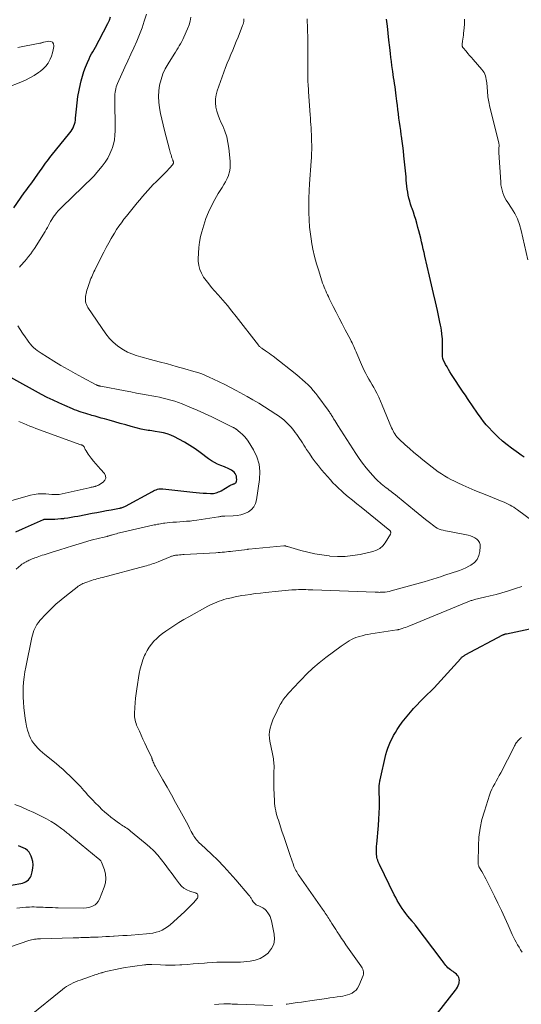
# Model space of a CAD drawing. Units: feet. Extents: x 2010000 to 2015026, y 505000 to 510002.
# Drawn here: x 2011063 to 2011178, y 505353 to 505578 of the extents above; entities that cross this region are included whole.
import ezdxf

# ---------------------------------------------------------------- set-up
doc = ezdxf.new("R2010")
doc.units = ezdxf.units.FT
doc.header["$LTSCALE"] = 100
doc.header["$MEASUREMENT"] = 0
doc.layers.add('CONTOUR INDEX', color=32, linetype='Continuous', lineweight=25)
doc.layers.add('CONTOUR INTERMEDIATE', color=40, linetype='Continuous', lineweight=15)

msp = doc.modelspace()

# ---------------------------------------------------------------- linework, layer by layer
at = {"layer": 'CONTOUR INDEX', "flags": 128}
for points, elevation in [([(2011061.57, 505534.97), (2011063.95, 505538.35), (2011064.32, 505538.86), (2011064.68, 505539.37), (2011065.06, 505539.88), (2011065.43, 505540.39), (2011065.81, 505540.9), (2011066.18, 505541.4), (2011066.55, 505541.92), (2011066.92, 505542.43), (2011067.59, 505543.39), (2011067.9, 505543.83), (2011068.21, 505544.28), (2011068.52, 505544.72), (2011068.83, 505545.16), (2011069.15, 505545.6), (2011069.47, 505546.04), (2011069.8, 505546.46), (2011070.14, 505546.88), (2011074.38, 505552.09), (2011074.66, 505552.46), (2011074.91, 505552.85), (2011075.12, 505553.26), (2011075.31, 505553.69), (2011075.45, 505554.13), (2011075.57, 505554.57), (2011075.66, 505555.03), (2011075.71, 505555.49), (2011075.88, 505557.56), (2011076.04, 505559.01), (2011076.23, 505560.46), (2011076.49, 505561.89), (2011076.8, 505563.32), (2011076.97, 505564.03), (2011077.25, 505565.09), (2011077.58, 505566.14), (2011077.96, 505567.16), (2011078.39, 505568.17), (2011078.81, 505569.08), (2011079.07, 505569.62), (2011079.34, 505570.16), (2011079.63, 505570.68), (2011079.93, 505571.2), (2011080.24, 505571.72), (2011080.54, 505572.24), (2011080.82, 505572.77), (2011081.11, 505573.3), (2011083.09, 505577.13), (2011083.43, 505577.89), (2011083.72, 505578.66)], 940), ([(2011178.45, 505477.86), (2011177.77, 505478.33), (2011177.1, 505478.81), (2011175.55, 505479.92), (2011174.5, 505480.72), (2011173.48, 505481.55), (2011172.5, 505482.43), (2011171.55, 505483.35), (2011171.07, 505483.84), (2011170.4, 505484.55), (2011169.76, 505485.29), (2011169.15, 505486.05), (2011168.56, 505486.83), (2011168.43, 505487), (2011167.92, 505487.71), (2011167.42, 505488.42), (2011166.92, 505489.14), (2011166.43, 505489.86), (2011165.94, 505490.58), (2011165.45, 505491.31), (2011164.96, 505492.03), (2011164.48, 505492.76), (2011161.79, 505496.82), (2011161.43, 505497.38), (2011161.09, 505497.94), (2011160.76, 505498.52), (2011160.45, 505499.1), (2011159.94, 505500.08), (2011159.89, 505500.18), (2011159.85, 505500.28), (2011159.83, 505500.38), (2011159.81, 505500.49), (2011159.76, 505500.89), (2011159.73, 505501.2), (2011159.71, 505501.52), (2011159.7, 505501.83), (2011159.7, 505502.14), (2011159.74, 505503.78), (2011159.73, 505504.35), (2011159.72, 505504.92), (2011159.67, 505505.49), (2011159.61, 505506.06), (2011159.6, 505506.2), (2011159.51, 505506.84), (2011159.4, 505507.48), (2011159.28, 505508.11), (2011159.15, 505508.74), (2011158.55, 505511.42), (2011158.1, 505513.39), (2011157.65, 505515.36), (2011157.2, 505517.32), (2011156.74, 505519.29), (2011155.68, 505523.86), (2011155.49, 505524.68), (2011155.3, 505525.51), (2011155.11, 505526.34), (2011154.93, 505527.17), (2011154.74, 505527.99), (2011154.54, 505528.82), (2011154.33, 505529.64), (2011154.11, 505530.46), (2011153.84, 505531.44), (2011153.6, 505532.28), (2011153.34, 505533.12), (2011153.07, 505533.95), (2011152.78, 505534.78), (2011152.66, 505535.1), (2011152.43, 505535.77), (2011152.22, 505536.44), (2011152.04, 505537.13), (2011151.88, 505537.82), (2011151.75, 505538.51), (2011151.63, 505539.21), (2011151.55, 505539.91), (2011151.49, 505540.61), (2011151.44, 505541.31), (2011151.38, 505542.01), (2011151.32, 505542.71), (2011151.25, 505543.41), (2011150.9, 505546.86), (2011150.77, 505547.99), (2011150.64, 505549.11), (2011150.49, 505550.23), (2011150.34, 505551.34), (2011150.29, 505551.66), (2011150.15, 505552.62), (2011150.02, 505553.58), (2011149.89, 505554.54), (2011149.76, 505555.5), (2011149.63, 505556.46), (2011149.51, 505557.42), (2011149.39, 505558.38), (2011149.27, 505559.34), (2011149.13, 505560.57), (2011149.04, 505561.27), (2011148.95, 505561.97), (2011148.85, 505562.67), (2011148.74, 505563.37), (2011148.64, 505564.06), (2011148.53, 505564.76), (2011148.43, 505565.46), (2011148.32, 505566.15), (2011148.26, 505566.6), (2011148.13, 505567.52), (2011148.01, 505568.44), (2011147.89, 505569.37), (2011147.79, 505570.29), (2011147.63, 505571.67), (2011147.45, 505573.29), (2011147.28, 505574.9), (2011147.1, 505576.52), (2011146.93, 505578.14)], 960), ([(2011061.99, 505460.78), (2011063.56, 505461.48), (2011068.35, 505463.58), (2011068.44, 505463.62), (2011068.53, 505463.65), (2011068.63, 505463.67), (2011068.72, 505463.69), (2011068.82, 505463.7), (2011068.92, 505463.7), (2011069.01, 505463.71), (2011069.11, 505463.71), (2011070.27, 505463.7), (2011070.95, 505463.71), (2011071.62, 505463.74), (2011072.29, 505463.8), (2011072.97, 505463.87), (2011073.16, 505463.9), (2011073.92, 505464.01), (2011074.68, 505464.13), (2011075.44, 505464.26), (2011076.2, 505464.4), (2011079.51, 505465.03), (2011080.59, 505465.23), (2011081.67, 505465.44), (2011082.75, 505465.64), (2011083.83, 505465.84), (2011085.78, 505466.2), (2011085.89, 505466.22), (2011085.99, 505466.24), (2011086.1, 505466.27), (2011086.2, 505466.31), (2011086.38, 505466.37), (2011086.57, 505466.44), (2011086.76, 505466.51), (2011086.94, 505466.6), (2011087.12, 505466.69), (2011093.3, 505470.05), (2011093.57, 505470.19), (2011093.85, 505470.32), (2011094.14, 505470.43), (2011094.43, 505470.52), (2011094.73, 505470.59), (2011095.03, 505470.64), (2011095.34, 505470.65), (2011095.64, 505470.63), (2011102.51, 505469.88), (2011103.3, 505469.8), (2011104.09, 505469.73), (2011104.88, 505469.66), (2011105.67, 505469.61), (2011106.63, 505469.55), (2011106.94, 505469.54), (2011107.25, 505469.56), (2011107.56, 505469.61), (2011107.86, 505469.69), (2011108.15, 505469.79), (2011108.44, 505469.9), (2011108.72, 505470.04), (2011109, 505470.18), (2011111.04, 505471.38), (2011111.2, 505471.46), (2011111.36, 505471.54), (2011111.52, 505471.61), (2011111.69, 505471.67), (2011111.76, 505471.69), (2011111.89, 505471.74), (2011112.02, 505471.79), (2011112.14, 505471.85), (2011112.26, 505471.91), (2011112.37, 505471.99), (2011112.45, 505472.08), (2011112.5, 505472.2), (2011112.54, 505472.32), (2011112.59, 505472.79), (2011112.58, 505473.15), (2011112.53, 505473.49), (2011112.41, 505473.82), (2011112.23, 505474.13), (2011111.99, 505474.42), (2011111.74, 505474.67), (2011111.44, 505474.88), (2011111.13, 505475.06), (2011110.79, 505475.22), (2011110.45, 505475.37), (2011110.11, 505475.51), (2011109.77, 505475.64), (2011108.94, 505475.95), (2011108.2, 505476.27), (2011107.48, 505476.63), (2011106.79, 505477.05), (2011106.12, 505477.51), (2011104.26, 505478.92), (2011103.07, 505479.76), (2011101.86, 505480.56), (2011100.61, 505481.3), (2011099.34, 505482), (2011098.37, 505482.49), (2011097.54, 505482.87), (2011096.7, 505483.19), (2011095.83, 505483.43), (2011094.94, 505483.62), (2011093.95, 505483.77), (2011093.55, 505483.84), (2011093.14, 505483.9), (2011092.73, 505483.95), (2011092.32, 505484), (2011091.91, 505484.05), (2011091.5, 505484.12), (2011091.1, 505484.2), (2011090.7, 505484.3), (2011088.44, 505484.91), (2011087.18, 505485.26), (2011085.91, 505485.6), (2011084.65, 505485.96), (2011083.39, 505486.31), (2011082.29, 505486.62), (2011081.58, 505486.82), (2011080.86, 505487.03), (2011080.15, 505487.23), (2011079.44, 505487.43), (2011079.04, 505487.55), (2011078.52, 505487.7), (2011078.01, 505487.86), (2011077.5, 505488.02), (2011076.99, 505488.18), (2011076.48, 505488.36), (2011075.98, 505488.54), (2011075.48, 505488.74), (2011074.98, 505488.94), (2011073.23, 505489.67), (2011071.88, 505490.27), (2011070.53, 505490.89), (2011069.21, 505491.56), (2011067.9, 505492.25), (2011060.88, 505496.1)], 940), ([(2011158.6, 505350.62), (2011162.68, 505355.87), (2011162.92, 505356.21), (2011163.14, 505356.57), (2011163.31, 505356.94), (2011163.47, 505357.33), (2011163.52, 505357.49), (2011163.58, 505357.81), (2011163.6, 505358.12), (2011163.55, 505358.44), (2011163.45, 505358.74), (2011163.44, 505358.77), (2011163.29, 505359.05), (2011163.11, 505359.31), (2011162.9, 505359.54), (2011162.66, 505359.75), (2011162.4, 505359.95), (2011162.14, 505360.14), (2011161.87, 505360.33), (2011161.6, 505360.51), (2011161.53, 505360.56), (2011161.24, 505360.77), (2011160.97, 505361), (2011160.73, 505361.26), (2011160.49, 505361.53), (2011160.27, 505361.81), (2011160.05, 505362.1), (2011159.84, 505362.38), (2011159.62, 505362.67), (2011153.47, 505370.82), (2011153.38, 505370.93), (2011153.3, 505371.04), (2011153.21, 505371.15), (2011153.12, 505371.26), (2011153.02, 505371.36), (2011152.93, 505371.47), (2011152.84, 505371.58), (2011152.75, 505371.69), (2011151.81, 505372.82), (2011151.36, 505373.39), (2011150.92, 505373.96), (2011150.5, 505374.56), (2011150.09, 505375.16), (2011149.71, 505375.78), (2011149.34, 505376.41), (2011149, 505377.05), (2011148.67, 505377.7), (2011145.28, 505384.65), (2011145.14, 505384.96), (2011145.01, 505385.27), (2011144.9, 505385.59), (2011144.79, 505385.91), (2011144.71, 505386.24), (2011144.65, 505386.57), (2011144.61, 505386.9), (2011144.59, 505387.24), (2011144.58, 505387.46), (2011144.58, 505387.91), (2011144.59, 505388.36), (2011144.61, 505388.81), (2011144.65, 505389.26), (2011145.05, 505393.6), (2011145.16, 505394.98), (2011145.24, 505396.37), (2011145.27, 505397.76), (2011145.27, 505399.15), (2011145.23, 505401.63), (2011145.23, 505401.78), (2011145.23, 505401.94), (2011145.22, 505402.09), (2011145.22, 505402.25), (2011145.22, 505402.4), (2011145.22, 505402.55), (2011145.23, 505402.71), (2011145.25, 505402.86), (2011145.27, 505403.04), (2011145.3, 505403.29), (2011145.34, 505403.53), (2011145.38, 505403.77), (2011145.43, 505404.01), (2011146.77, 505409.78), (2011146.97, 505410.54), (2011147.21, 505411.3), (2011147.49, 505412.04), (2011147.81, 505412.77), (2011148.16, 505413.48), (2011148.54, 505414.18), (2011148.95, 505414.87), (2011149.37, 505415.54), (2011149.82, 505416.21), (2011150.51, 505417.19), (2011151.23, 505418.14), (2011151.99, 505419.07), (2011152.78, 505419.97), (2011153.1, 505420.32), (2011153.87, 505421.14), (2011154.64, 505421.95), (2011155.43, 505422.75), (2011156.24, 505423.53), (2011157.04, 505424.32), (2011157.83, 505425.11), (2011158.6, 505425.93), (2011159.36, 505426.75), (2011163.89, 505431.8), (2011164, 505431.92), (2011164.12, 505432.03), (2011164.24, 505432.14), (2011164.37, 505432.24), (2011164.5, 505432.33), (2011164.63, 505432.42), (2011164.77, 505432.51), (2011164.91, 505432.59), (2011173.53, 505437.18), (2011173.63, 505437.22), (2011173.73, 505437.27), (2011173.83, 505437.31), (2011173.93, 505437.35), (2011174.03, 505437.38), (2011174.14, 505437.41), (2011174.24, 505437.44), (2011174.35, 505437.46), (2011180.81, 505438.81)], 960), ([(2011059.62, 505379.69), (2011063.12, 505380.31), (2011063.51, 505380.4), (2011063.89, 505380.52), (2011064.25, 505380.69), (2011064.6, 505380.88), (2011064.9, 505381.12), (2011065.16, 505381.4), (2011065.35, 505381.72), (2011065.5, 505382.08), (2011065.75, 505382.98), (2011065.9, 505383.76), (2011065.96, 505384.53), (2011065.88, 505385.31), (2011065.7, 505386.08), (2011065.56, 505386.51), (2011065.33, 505387.02), (2011065.04, 505387.48), (2011064.65, 505387.86), (2011064.19, 505388.19), (2011063.68, 505388.46), (2011063.15, 505388.71), (2011062.62, 505388.93)], 940)]:
    msp.add_lwpolyline(points, dxfattribs=dict(at, elevation=elevation))
at = {"layer": 'CONTOUR INTERMEDIATE', "flags": 128}
for points, elevation in [([(2011062.85, 505521.37), (2011063.15, 505521.72), (2011063.45, 505522.06), (2011063.75, 505522.41), (2011064.05, 505522.76), (2011064.45, 505523.21), (2011064.94, 505523.79), (2011065.41, 505524.39), (2011065.84, 505525.01), (2011066.26, 505525.65), (2011068.7, 505529.55), (2011068.97, 505529.99), (2011069.23, 505530.43), (2011069.47, 505530.89), (2011069.71, 505531.34), (2011069.96, 505531.8), (2011070.22, 505532.24), (2011070.5, 505532.67), (2011070.79, 505533.09), (2011070.94, 505533.28), (2011071.33, 505533.78), (2011071.74, 505534.27), (2011072.17, 505534.73), (2011072.62, 505535.18), (2011079.63, 505541.94), (2011079.78, 505542.08), (2011079.92, 505542.23), (2011080.06, 505542.38), (2011080.19, 505542.54), (2011081.8, 505544.5), (2011082.46, 505545.4), (2011083.07, 505546.34), (2011083.57, 505547.33), (2011084.01, 505548.36), (2011084.06, 505548.49), (2011084.37, 505549.49), (2011084.6, 505550.51), (2011084.72, 505551.54), (2011084.76, 505552.59), (2011084.66, 505560.12), (2011084.67, 505560.54), (2011084.69, 505560.96), (2011084.74, 505561.38), (2011084.8, 505561.79), (2011084.89, 505562.2), (2011085, 505562.6), (2011085.14, 505563), (2011085.3, 505563.38), (2011087, 505567.11), (2011087.68, 505568.6), (2011088.36, 505570.09), (2011089.03, 505571.59), (2011089.7, 505573.09), (2011090.33, 505574.6), (2011090.92, 505576.13), (2011091.43, 505577.69), (2011091.9, 505579.26)], 944), ([(2011054.11, 505363.48), (2011064.97, 505367.23), (2011065.3, 505367.33), (2011065.63, 505367.42), (2011065.97, 505367.49), (2011066.31, 505367.54), (2011066.65, 505367.57), (2011066.99, 505367.6), (2011067.33, 505367.62), (2011067.68, 505367.64), (2011075.11, 505367.84), (2011075.55, 505367.85), (2011075.99, 505367.86), (2011076.43, 505367.88), (2011076.87, 505367.89), (2011077.05, 505367.9), (2011077.4, 505367.91), (2011077.75, 505367.92), (2011078.09, 505367.94), (2011078.44, 505367.95), (2011078.78, 505367.96), (2011079.13, 505367.97), (2011079.48, 505367.98), (2011079.82, 505368), (2011080.88, 505368.04), (2011081.75, 505368.08), (2011082.62, 505368.12), (2011083.49, 505368.17), (2011084.36, 505368.22), (2011084.57, 505368.24), (2011085.54, 505368.3), (2011086.51, 505368.36), (2011087.48, 505368.42), (2011088.46, 505368.49), (2011091.95, 505368.73), (2011092.69, 505368.81), (2011093.41, 505368.93), (2011094.12, 505369.11), (2011094.83, 505369.33), (2011095.5, 505369.62), (2011096.14, 505369.96), (2011096.74, 505370.37), (2011097.32, 505370.83), (2011100.61, 505373.83), (2011101.16, 505374.34), (2011101.7, 505374.86), (2011102.22, 505375.39), (2011102.74, 505375.94), (2011103.48, 505376.74), (2011103.59, 505376.9), (2011103.67, 505377.06), (2011103.71, 505377.24), (2011103.72, 505377.44), (2011103.71, 505377.6), (2011103.69, 505377.71), (2011103.64, 505377.81), (2011103.58, 505377.89), (2011103.49, 505377.96), (2011103.38, 505378.03), (2011103.28, 505378.08), (2011103.18, 505378.12), (2011103.08, 505378.15), (2011101.83, 505378.54), (2011101.14, 505378.82), (2011100.51, 505379.19), (2011099.96, 505379.67), (2011099.47, 505380.22), (2011098.61, 505381.42), (2011097.81, 505382.51), (2011097.01, 505383.58), (2011096.19, 505384.65), (2011095.37, 505385.72), (2011094.51, 505386.74), (2011093.61, 505387.73), (2011092.64, 505388.66), (2011091.63, 505389.54), (2011088.31, 505392.27), (2011088.02, 505392.49), (2011087.74, 505392.71), (2011087.44, 505392.92), (2011087.15, 505393.11), (2011086.84, 505393.31), (2011086.54, 505393.5), (2011086.24, 505393.7), (2011085.94, 505393.89), (2011085.88, 505393.93), (2011085.55, 505394.15), (2011085.22, 505394.38), (2011084.9, 505394.62), (2011084.59, 505394.86), (2011083.79, 505395.49), (2011083.09, 505396.06), (2011082.41, 505396.65), (2011081.74, 505397.26), (2011081.09, 505397.89), (2011080.14, 505398.83), (2011079.71, 505399.27), (2011079.28, 505399.71), (2011078.86, 505400.16), (2011078.44, 505400.62), (2011078.03, 505401.08), (2011077.62, 505401.54), (2011077.21, 505402), (2011076.79, 505402.46), (2011076.35, 505402.93), (2011075.92, 505403.38), (2011075.48, 505403.83), (2011075.04, 505404.28), (2011074.41, 505404.9), (2011073.63, 505405.64), (2011072.85, 505406.37), (2011072.04, 505407.07), (2011071.22, 505407.75), (2011068.69, 505409.79), (2011068.13, 505410.26), (2011067.59, 505410.75), (2011067.07, 505411.25), (2011066.56, 505411.78), (2011066.11, 505412.33), (2011065.7, 505412.92), (2011065.37, 505413.55), (2011065.09, 505414.22), (2011064.97, 505414.55), (2011064.7, 505415.42), (2011064.47, 505416.29), (2011064.3, 505417.18), (2011064.17, 505418.07), (2011063.88, 505420.61), (2011063.77, 505421.77), (2011063.71, 505422.92), (2011063.69, 505424.08), (2011063.71, 505425.24), (2011063.79, 505426.4), (2011063.9, 505427.55), (2011064.07, 505428.7), (2011064.28, 505429.84), (2011065.67, 505436.6), (2011065.8, 505437.13), (2011065.95, 505437.65), (2011066.13, 505438.16), (2011066.34, 505438.66), (2011066.58, 505439.14), (2011066.85, 505439.6), (2011067.17, 505440.03), (2011067.51, 505440.45), (2011068.93, 505441.98), (2011070.03, 505443.11), (2011071.17, 505444.21), (2011072.36, 505445.24), (2011073.59, 505446.24), (2011076.06, 505448.15), (2011076.31, 505448.33), (2011076.57, 505448.5), (2011076.83, 505448.66), (2011077.11, 505448.8), (2011077.38, 505448.94), (2011077.67, 505449.06), (2011077.95, 505449.17), (2011078.24, 505449.28), (2011078.48, 505449.36), (2011078.9, 505449.49), (2011079.31, 505449.63), (2011079.73, 505449.76), (2011080.15, 505449.88), (2011080.57, 505450), (2011080.99, 505450.12), (2011081.42, 505450.24), (2011081.84, 505450.35), (2011091.58, 505452.91), (2011091.96, 505453.02), (2011092.35, 505453.13), (2011092.73, 505453.24), (2011093.11, 505453.37), (2011093.49, 505453.5), (2011093.86, 505453.63), (2011094.23, 505453.78), (2011094.6, 505453.93), (2011097.32, 505455.05), (2011097.49, 505455.12), (2011097.66, 505455.19), (2011097.84, 505455.24), (2011098.02, 505455.29), (2011098.2, 505455.34), (2011098.38, 505455.38), (2011098.56, 505455.41), (2011098.75, 505455.43), (2011099.12, 505455.47), (2011099.49, 505455.51), (2011099.86, 505455.54), (2011100.23, 505455.57), (2011100.6, 505455.59), (2011107.84, 505455.99), (2011108.33, 505456.02), (2011108.81, 505456.06), (2011109.29, 505456.1), (2011109.77, 505456.15), (2011110.25, 505456.2), (2011110.73, 505456.25), (2011111.21, 505456.31), (2011111.69, 505456.36), (2011115.08, 505456.77), (2011115.1, 505456.78), (2011115.12, 505456.78), (2011115.14, 505456.78), (2011115.16, 505456.78), (2011115.25, 505456.79), (2011115.27, 505456.79), (2011115.3, 505456.8), (2011115.32, 505456.8), (2011115.34, 505456.8), (2011123.39, 505457.54), (2011123.44, 505457.54), (2011123.5, 505457.55), (2011123.55, 505457.55), (2011123.61, 505457.55), (2011123.66, 505457.55), (2011123.72, 505457.55), (2011123.77, 505457.54), (2011123.82, 505457.53), (2011123.88, 505457.51), (2011123.96, 505457.49), (2011124.04, 505457.46), (2011124.13, 505457.44), (2011124.21, 505457.42), (2011127.25, 505456.53), (2011128.86, 505456.11), (2011130.48, 505455.75), (2011132.12, 505455.48), (2011133.77, 505455.26), (2011133.94, 505455.24), (2011135.67, 505455.15), (2011137.41, 505455.16), (2011139.13, 505455.34), (2011140.84, 505455.63), (2011143.75, 505456.26), (2011144.61, 505456.56), (2011145.38, 505456.99), (2011146.03, 505457.58), (2011146.59, 505458.29), (2011147.78, 505460.26), (2011147.83, 505460.36), (2011147.86, 505460.47), (2011147.88, 505460.58), (2011147.88, 505460.69), (2011147.85, 505460.8), (2011147.82, 505460.9), (2011147.75, 505460.98), (2011147.68, 505461.06), (2011141.08, 505466.39), (2011140.09, 505467.19), (2011139.11, 505468.01), (2011138.13, 505468.83), (2011137.16, 505469.66), (2011136.58, 505470.15), (2011135.92, 505470.75), (2011135.27, 505471.37), (2011134.64, 505472.02), (2011134.04, 505472.68), (2011132.05, 505474.97), (2011131.31, 505475.86), (2011130.58, 505476.77), (2011129.9, 505477.72), (2011129.24, 505478.68), (2011128.6, 505479.65), (2011128.28, 505480.14), (2011127.96, 505480.63), (2011127.64, 505481.12), (2011127.33, 505481.62), (2011127.01, 505482.11), (2011126.68, 505482.6), (2011126.34, 505483.07), (2011125.99, 505483.55), (2011125.85, 505483.73), (2011125.42, 505484.28), (2011124.96, 505484.82), (2011124.48, 505485.33), (2011123.98, 505485.82), (2011123.91, 505485.88), (2011123.35, 505486.38), (2011122.77, 505486.86), (2011122.17, 505487.31), (2011121.55, 505487.73), (2011120.24, 505488.58), (2011118.94, 505489.41), (2011117.64, 505490.21), (2011116.31, 505490.98), (2011114.98, 505491.74), (2011112.48, 505493.12), (2011111.19, 505493.81), (2011109.89, 505494.48), (2011108.58, 505495.13), (2011107.27, 505495.76), (2011106.32, 505496.19), (2011105.46, 505496.57), (2011104.59, 505496.91), (2011103.7, 505497.22), (2011102.8, 505497.5), (2011100.7, 505498.1), (2011098.73, 505498.65), (2011096.77, 505499.2), (2011094.8, 505499.72), (2011092.83, 505500.24), (2011090.65, 505500.8), (2011089.6, 505501.12), (2011088.58, 505501.49), (2011087.6, 505501.94), (2011086.64, 505502.46), (2011086.31, 505502.65), (2011085.26, 505503.36), (2011084.29, 505504.16), (2011083.43, 505505.07), (2011082.64, 505506.07), (2011078.51, 505512.11), (2011078.32, 505512.44), (2011078.16, 505512.78), (2011078.05, 505513.14), (2011077.98, 505513.51), (2011077.97, 505513.53), (2011077.95, 505513.9), (2011077.94, 505514.27), (2011077.97, 505514.64), (2011078.03, 505515), (2011078.11, 505515.37), (2011078.2, 505515.73), (2011078.3, 505516.08), (2011078.41, 505516.44), (2011078.8, 505517.61), (2011078.93, 505518), (2011079.07, 505518.39), (2011079.22, 505518.77), (2011079.38, 505519.15), (2011079.54, 505519.53), (2011079.71, 505519.9), (2011079.89, 505520.27), (2011080.07, 505520.64), (2011081.63, 505523.78), (2011082.17, 505524.83), (2011082.72, 505525.88), (2011083.29, 505526.91), (2011083.87, 505527.93), (2011084.09, 505528.31), (2011084.59, 505529.13), (2011085.1, 505529.95), (2011085.63, 505530.75), (2011086.18, 505531.53), (2011086.75, 505532.31), (2011087.33, 505533.07), (2011087.93, 505533.83), (2011088.54, 505534.57), (2011089.8, 505536.09), (2011090.39, 505536.8), (2011091, 505537.51), (2011091.61, 505538.2), (2011092.22, 505538.9), (2011092.85, 505539.58), (2011093.49, 505540.26), (2011094.14, 505540.92), (2011094.8, 505541.58), (2011095.73, 505542.49), (2011096, 505542.75), (2011096.27, 505543.02), (2011096.53, 505543.29), (2011096.8, 505543.57), (2011096.93, 505543.71), (2011097.12, 505543.92), (2011097.31, 505544.12), (2011097.5, 505544.33), (2011097.68, 505544.55), (2011097.96, 505544.89), (2011098, 505544.93), (2011098.03, 505544.98), (2011098.06, 505545.03), (2011098.08, 505545.08), (2011098.1, 505545.14), (2011098.11, 505545.19), (2011098.11, 505545.25), (2011098.11, 505545.3), (2011098.09, 505545.44), (2011098.07, 505545.56), (2011098.04, 505545.68), (2011098, 505545.8), (2011097.96, 505545.92), (2011097.9, 505546.05), (2011097.83, 505546.24), (2011097.76, 505546.42), (2011097.7, 505546.61), (2011097.63, 505546.79), (2011097.55, 505547.05), (2011097.45, 505547.37), (2011097.36, 505547.68), (2011097.27, 505548), (2011097.18, 505548.32), (2011096.07, 505552.65), (2011095.75, 505553.93), (2011095.45, 505555.21), (2011095.18, 505556.51), (2011094.92, 505557.8), (2011094.76, 505559.1), (2011094.69, 505560.4), (2011094.76, 505561.7), (2011094.94, 505562.99), (2011094.94, 505563.03), (2011095.27, 505564.32), (2011095.68, 505565.58), (2011096.23, 505566.78), (2011096.88, 505567.94), (2011098.27, 505570.14), (2011098.56, 505570.61), (2011098.86, 505571.08), (2011099.16, 505571.55), (2011099.45, 505572.02), (2011099.74, 505572.5), (2011100.01, 505572.98), (2011100.26, 505573.47), (2011100.49, 505573.98), (2011101.36, 505575.94), (2011101.68, 505576.8), (2011101.93, 505577.67), (2011102.08, 505578.57)], 948), ([(2011065.15, 505349.95), (2011072.72, 505356.05), (2011073.18, 505356.4), (2011073.64, 505356.72), (2011074.13, 505357.01), (2011074.63, 505357.28), (2011075.15, 505357.53), (2011075.67, 505357.76), (2011076.19, 505357.98), (2011076.73, 505358.18), (2011079.15, 505359.03), (2011079.47, 505359.14), (2011079.78, 505359.24), (2011080.09, 505359.35), (2011080.41, 505359.46), (2011080.72, 505359.57), (2011081.04, 505359.67), (2011081.35, 505359.77), (2011081.67, 505359.87), (2011081.81, 505359.91), (2011082.2, 505360.02), (2011082.59, 505360.13), (2011082.98, 505360.22), (2011083.37, 505360.31), (2011084.81, 505360.62), (2011085.92, 505360.85), (2011087.04, 505361.05), (2011088.17, 505361.23), (2011089.29, 505361.39), (2011091.48, 505361.66), (2011091.64, 505361.68), (2011091.79, 505361.7), (2011091.95, 505361.72), (2011092.1, 505361.73), (2011092.16, 505361.74), (2011092.29, 505361.75), (2011092.41, 505361.75), (2011092.54, 505361.76), (2011092.66, 505361.76), (2011092.79, 505361.75), (2011092.91, 505361.75), (2011093.03, 505361.75), (2011093.16, 505361.74), (2011095.14, 505361.64), (2011096.25, 505361.6), (2011097.37, 505361.59), (2011098.48, 505361.61), (2011099.59, 505361.66), (2011100, 505361.69), (2011101.31, 505361.78), (2011102.62, 505361.87), (2011103.94, 505361.97), (2011105.25, 505362.08), (2011105.83, 505362.13), (2011106.94, 505362.2), (2011108.04, 505362.26), (2011109.15, 505362.29), (2011110.26, 505362.31), (2011112.31, 505362.3), (2011112.39, 505362.3), (2011112.47, 505362.3), (2011112.55, 505362.29), (2011112.64, 505362.29), (2011112.72, 505362.28), (2011112.8, 505362.28), (2011112.88, 505362.27), (2011112.96, 505362.27), (2011113.02, 505362.27), (2011113.13, 505362.27), (2011113.23, 505362.27), (2011113.34, 505362.27), (2011113.45, 505362.28), (2011115.67, 505362.5), (2011116.84, 505362.73), (2011117.94, 505363.11), (2011118.94, 505363.71), (2011119.87, 505364.45), (2011119.9, 505364.48), (2011120.6, 505365.42), (2011121.08, 505366.42), (2011121.23, 505367.52), (2011121.17, 505368.68), (2011120.53, 505371.74), (2011120.39, 505372.23), (2011120.22, 505372.7), (2011120, 505373.15), (2011119.73, 505373.59), (2011119.53, 505373.88), (2011119.33, 505374.14), (2011119.1, 505374.37), (2011118.83, 505374.56), (2011118.55, 505374.73), (2011118.24, 505374.88), (2011117.94, 505375.02), (2011117.64, 505375.15), (2011117.33, 505375.28), (2011117.05, 505375.43), (2011116.79, 505375.61), (2011116.57, 505375.84), (2011116.38, 505376.09), (2011116.13, 505376.5), (2011116.04, 505376.64), (2011115.96, 505376.78), (2011115.87, 505376.93), (2011115.79, 505377.07), (2011115.7, 505377.21), (2011115.61, 505377.35), (2011115.51, 505377.48), (2011115.41, 505377.61), (2011112.38, 505381.15), (2011111.04, 505382.67), (2011109.67, 505384.15), (2011108.25, 505385.59), (2011106.79, 505387), (2011104.35, 505389.29), (2011104.1, 505389.53), (2011103.86, 505389.78), (2011103.62, 505390.03), (2011103.39, 505390.29), (2011103.18, 505390.56), (2011102.98, 505390.83), (2011102.79, 505391.12), (2011102.62, 505391.42), (2011102.2, 505392.22), (2011101.82, 505392.93), (2011101.45, 505393.63), (2011101.07, 505394.33), (2011100.69, 505395.04), (2011099.55, 505397.11), (2011098.59, 505398.85), (2011097.63, 505400.59), (2011096.67, 505402.32), (2011095.69, 505404.04), (2011093.92, 505407.17), (2011093.8, 505407.39), (2011093.69, 505407.62), (2011093.58, 505407.85), (2011093.48, 505408.08), (2011093.36, 505408.39), (2011093.33, 505408.47), (2011093.3, 505408.55), (2011093.27, 505408.63), (2011093.25, 505408.72), (2011093.22, 505408.8), (2011093.19, 505408.88), (2011093.16, 505408.96), (2011093.12, 505409.04), (2011091.94, 505411.56), (2011091.52, 505412.44), (2011091.11, 505413.33), (2011090.71, 505414.22), (2011090.31, 505415.12), (2011089.83, 505416.2), (2011089.68, 505416.56), (2011089.54, 505416.92), (2011089.42, 505417.29), (2011089.32, 505417.66), (2011089.24, 505418.03), (2011089.18, 505418.41), (2011089.16, 505418.79), (2011089.16, 505419.18), (2011089.24, 505420.56), (2011089.32, 505421.63), (2011089.42, 505422.71), (2011089.55, 505423.77), (2011089.71, 505424.84), (2011090.27, 505428.32), (2011090.49, 505429.39), (2011090.76, 505430.44), (2011091.1, 505431.47), (2011091.5, 505432.49), (2011091.67, 505432.86), (2011092.07, 505433.65), (2011092.52, 505434.4), (2011093.05, 505435.1), (2011093.63, 505435.76), (2011094.27, 505436.38), (2011094.93, 505436.97), (2011095.62, 505437.52), (2011096.34, 505438.04), (2011097.08, 505438.54), (2011098.2, 505439.28), (2011099.32, 505439.99), (2011100.47, 505440.68), (2011101.63, 505441.34), (2011105.97, 505443.74), (2011106.47, 505444.01), (2011106.98, 505444.26), (2011107.5, 505444.49), (2011108.03, 505444.71), (2011108.57, 505444.91), (2011109.1, 505445.09), (2011109.65, 505445.26), (2011110.2, 505445.41), (2011110.65, 505445.53), (2011111.44, 505445.71), (2011112.22, 505445.89), (2011113.01, 505446.04), (2011113.8, 505446.18), (2011114.53, 505446.29), (2011115.68, 505446.47), (2011116.84, 505446.63), (2011118.01, 505446.77), (2011119.17, 505446.9), (2011122.17, 505447.21), (2011122.94, 505447.28), (2011123.7, 505447.35), (2011124.47, 505447.41), (2011125.24, 505447.47), (2011125.68, 505447.5), (2011126.22, 505447.53), (2011126.77, 505447.55), (2011127.32, 505447.56), (2011127.87, 505447.56), (2011128.42, 505447.55), (2011128.97, 505447.54), (2011129.51, 505447.52), (2011130.06, 505447.5), (2011144.28, 505446.98), (2011144.45, 505446.97), (2011144.61, 505446.97), (2011144.77, 505446.96), (2011144.94, 505446.95), (2011145.1, 505446.94), (2011145.26, 505446.93), (2011145.43, 505446.94), (2011145.59, 505446.94), (2011146.17, 505446.96), (2011146.63, 505447), (2011147.07, 505447.05), (2011147.52, 505447.14), (2011147.96, 505447.25), (2011155.5, 505449.33), (2011156.5, 505449.62), (2011157.5, 505449.92), (2011158.49, 505450.24), (2011159.48, 505450.57), (2011160, 505450.75), (2011160.72, 505451), (2011161.45, 505451.24), (2011162.18, 505451.47), (2011162.91, 505451.7), (2011163.64, 505451.95), (2011164.35, 505452.22), (2011165.04, 505452.54), (2011165.73, 505452.89), (2011166.25, 505453.17), (2011167.03, 505453.77), (2011167.66, 505454.47), (2011168.05, 505455.33), (2011168.28, 505456.29), (2011168.37, 505457.39), (2011168.33, 505457.9), (2011168.2, 505458.36), (2011167.93, 505458.77), (2011167.58, 505459.13), (2011167.12, 505459.42), (2011166.64, 505459.67), (2011166.14, 505459.85), (2011165.61, 505459.99), (2011161.34, 505460.82), (2011160.86, 505460.92), (2011160.38, 505461.03), (2011159.91, 505461.14), (2011159.43, 505461.27), (2011158.97, 505461.42), (2011158.53, 505461.61), (2011158.11, 505461.85), (2011157.71, 505462.12), (2011156.74, 505462.88), (2011155.86, 505463.57), (2011154.99, 505464.26), (2011154.13, 505464.96), (2011153.28, 505465.67), (2011149.44, 505468.85), (2011148.95, 505469.25), (2011148.46, 505469.64), (2011147.96, 505470.02), (2011147.46, 505470.4), (2011147.2, 505470.59), (2011146.82, 505470.87), (2011146.45, 505471.16), (2011146.08, 505471.44), (2011145.71, 505471.73), (2011145.35, 505472.04), (2011145, 505472.35), (2011144.67, 505472.68), (2011144.35, 505473.02), (2011143.16, 505474.36), (2011142.28, 505475.41), (2011141.43, 505476.47), (2011140.63, 505477.58), (2011139.86, 505478.71), (2011135.74, 505485.13), (2011135.5, 505485.51), (2011135.26, 505485.89), (2011135.03, 505486.27), (2011134.79, 505486.65), (2011134.58, 505487.01), (2011134.46, 505487.22), (2011134.33, 505487.42), (2011134.21, 505487.63), (2011134.09, 505487.83), (2011133.96, 505488.03), (2011133.83, 505488.23), (2011133.69, 505488.43), (2011133.55, 505488.62), (2011131.21, 505491.8), (2011130.68, 505492.48), (2011130.12, 505493.15), (2011129.54, 505493.79), (2011128.94, 505494.41), (2011128.31, 505495.01), (2011127.67, 505495.59), (2011127.01, 505496.16), (2011126.34, 505496.7), (2011120.93, 505500.98), (2011120.52, 505501.3), (2011120.09, 505501.61), (2011119.66, 505501.92), (2011119.22, 505502.21), (2011118.63, 505502.6), (2011118.49, 505502.69), (2011118.34, 505502.79), (2011118.21, 505502.9), (2011118.07, 505503), (2011117.94, 505503.12), (2011117.81, 505503.23), (2011117.7, 505503.36), (2011117.59, 505503.49), (2011112.5, 505510.04), (2011111.49, 505511.31), (2011110.46, 505512.57), (2011109.41, 505513.82), (2011108.34, 505515.04), (2011107.51, 505515.98), (2011106.86, 505516.74), (2011106.22, 505517.51), (2011105.6, 505518.3), (2011105.01, 505519.1), (2011104.51, 505519.95), (2011104.12, 505520.83), (2011103.9, 505521.77), (2011103.79, 505522.74), (2011103.78, 505523.29), (2011103.81, 505524.57), (2011103.9, 505525.84), (2011104.09, 505527.1), (2011104.34, 505528.35), (2011104.62, 505529.46), (2011105.05, 505530.99), (2011105.56, 505532.51), (2011106.17, 505533.98), (2011106.86, 505535.42), (2011107.61, 505536.87), (2011107.98, 505537.56), (2011108.38, 505538.25), (2011108.8, 505538.92), (2011109.24, 505539.58), (2011109.66, 505540.25), (2011110.05, 505540.93), (2011110.38, 505541.65), (2011110.68, 505542.38), (2011110.7, 505542.43), (2011110.93, 505543.2), (2011111.08, 505543.99), (2011111.13, 505544.78), (2011111.1, 505545.59), (2011110.8, 505548.59), (2011110.6, 505549.91), (2011110.31, 505551.21), (2011109.89, 505552.47), (2011109.38, 505553.71), (2011109.04, 505554.42), (2011108.67, 505555.29), (2011108.33, 505556.18), (2011108.07, 505557.09), (2011107.84, 505558.02), (2011107.73, 505558.95), (2011107.72, 505559.88), (2011107.86, 505560.79), (2011108.11, 505561.69), (2011109.68, 505566.02), (2011110.05, 505567.03), (2011110.44, 505568.03), (2011110.84, 505569.03), (2011111.26, 505570.02), (2011111.68, 505571.01), (2011112.09, 505572), (2011112.5, 505572.99), (2011112.9, 505573.99), (2011113.96, 505576.65), (2011114.07, 505576.96), (2011114.15, 505577.27), (2011114.21, 505577.59), (2011114.25, 505577.91), (2011114.25, 505578.23)], 952), ([(2011184.21, 505460.4), (2011176.88, 505465.85), (2011176.48, 505466.14), (2011176.07, 505466.42), (2011175.64, 505466.67), (2011175.21, 505466.92), (2011174.77, 505467.15), (2011174.33, 505467.36), (2011173.88, 505467.56), (2011173.42, 505467.75), (2011169.88, 505469.15), (2011168.49, 505469.7), (2011167.11, 505470.27), (2011165.74, 505470.86), (2011164.37, 505471.46), (2011163.21, 505471.97), (2011162.44, 505472.34), (2011161.67, 505472.73), (2011160.92, 505473.15), (2011160.18, 505473.6), (2011159.46, 505474.07), (2011158.75, 505474.55), (2011158.06, 505475.06), (2011157.38, 505475.58), (2011155.23, 505477.29), (2011154.2, 505478.12), (2011153.18, 505478.97), (2011152.19, 505479.83), (2011151.2, 505480.72), (2011149.83, 505481.96), (2011149.55, 505482.24), (2011149.28, 505482.53), (2011149.04, 505482.85), (2011148.81, 505483.18), (2011148.6, 505483.52), (2011148.41, 505483.87), (2011148.24, 505484.23), (2011148.07, 505484.6), (2011145.93, 505489.8), (2011145.54, 505490.71), (2011145.12, 505491.61), (2011144.68, 505492.49), (2011144.21, 505493.36), (2011143.97, 505493.79), (2011143.61, 505494.44), (2011143.24, 505495.09), (2011142.87, 505495.74), (2011142.49, 505496.39), (2011142.13, 505497.04), (2011141.79, 505497.7), (2011141.47, 505498.38), (2011141.17, 505499.06), (2011140.1, 505501.61), (2011139.93, 505502.01), (2011139.76, 505502.42), (2011139.58, 505502.83), (2011139.4, 505503.23), (2011139.22, 505503.64), (2011139.03, 505504.04), (2011138.83, 505504.44), (2011138.63, 505504.83), (2011137.47, 505507.04), (2011136.78, 505508.36), (2011136.09, 505509.7), (2011135.4, 505511.03), (2011134.72, 505512.36), (2011133.8, 505514.17), (2011133.59, 505514.61), (2011133.38, 505515.04), (2011133.17, 505515.48), (2011132.97, 505515.92), (2011132.78, 505516.37), (2011132.6, 505516.82), (2011132.44, 505517.27), (2011132.28, 505517.73), (2011131.37, 505520.49), (2011130.87, 505522.13), (2011130.42, 505523.79), (2011130.05, 505525.46), (2011129.73, 505527.15), (2011129.71, 505527.29), (2011129.48, 505528.92), (2011129.3, 505530.55), (2011129.2, 505532.19), (2011129.15, 505533.84), (2011129.14, 505535.98), (2011129.14, 505536.55), (2011129.14, 505537.13), (2011129.15, 505537.71), (2011129.17, 505538.29), (2011129.2, 505539.13), (2011129.2, 505539.29), (2011129.21, 505539.45), (2011129.22, 505539.61), (2011129.23, 505539.77), (2011129.24, 505539.93), (2011129.25, 505540.09), (2011129.26, 505540.26), (2011129.27, 505540.42), (2011129.66, 505545.61), (2011129.72, 505546.5), (2011129.76, 505547.4), (2011129.77, 505548.3), (2011129.77, 505549.2), (2011129.76, 505550.24), (2011129.74, 505550.99), (2011129.71, 505551.74), (2011129.67, 505552.49), (2011129.62, 505553.24), (2011129.57, 505553.99), (2011129.51, 505554.74), (2011129.46, 505555.49), (2011129.41, 505556.23), (2011129.06, 505561.46), (2011129.03, 505561.89), (2011129, 505562.31), (2011128.97, 505562.74), (2011128.94, 505563.16), (2011128.89, 505563.78), (2011128.88, 505563.9), (2011128.87, 505564.01), (2011128.87, 505564.13), (2011128.87, 505564.25), (2011128.86, 505564.37), (2011128.86, 505564.48), (2011128.86, 505564.6), (2011128.86, 505564.72), (2011128.9, 505569.07), (2011128.91, 505571.36), (2011128.89, 505573.65), (2011128.83, 505575.94), (2011128.75, 505578.22)], 956), ([(2011179.24, 505523.07), (2011177.76, 505529.74), (2011177.37, 505531.09), (2011176.89, 505532.4), (2011176.27, 505533.65), (2011175.54, 505534.85), (2011174.65, 505536.15), (2011174.32, 505536.68), (2011174.02, 505537.23), (2011173.76, 505537.8), (2011173.54, 505538.39), (2011173.36, 505538.99), (2011173.21, 505539.6), (2011173.12, 505540.22), (2011173.06, 505540.85), (2011172.64, 505547.57), (2011172.63, 505547.84), (2011172.63, 505548.12), (2011172.63, 505548.39), (2011172.64, 505548.66), (2011172.67, 505549.02), (2011172.67, 505549.11), (2011172.67, 505549.2), (2011172.67, 505549.29), (2011172.67, 505549.38), (2011172.67, 505549.47), (2011172.66, 505549.56), (2011172.65, 505549.65), (2011172.63, 505549.74), (2011170.52, 505558.4), (2011170.43, 505558.79), (2011170.34, 505559.18), (2011170.26, 505559.58), (2011170.19, 505559.97), (2011170.13, 505560.37), (2011170.08, 505560.77), (2011170.03, 505561.17), (2011170, 505561.57), (2011169.86, 505563.52), (2011169.81, 505563.94), (2011169.75, 505564.35), (2011169.66, 505564.76), (2011169.55, 505565.16), (2011169.4, 505565.55), (2011169.23, 505565.92), (2011169, 505566.27), (2011168.75, 505566.6), (2011166.75, 505568.86), (2011166.34, 505569.34), (2011165.92, 505569.81), (2011165.51, 505570.29), (2011165.11, 505570.78), (2011164.44, 505571.57), (2011164.38, 505571.66), (2011164.32, 505571.75), (2011164.28, 505571.86), (2011164.24, 505571.96), (2011164.22, 505572.08), (2011164.21, 505572.19), (2011164.21, 505572.3), (2011164.22, 505572.41), (2011164.33, 505573.08), (2011164.4, 505573.53), (2011164.46, 505573.98), (2011164.52, 505574.44), (2011164.57, 505574.89), (2011164.7, 505576.05), (2011164.75, 505577.08), (2011164.74, 505578.11)], 964), ([(2011060, 505562.46), (2011063.17, 505563.7), (2011064.22, 505564.16), (2011065.25, 505564.67), (2011066.23, 505565.26), (2011067.18, 505565.89), (2011067.66, 505566.24), (2011068.3, 505566.78), (2011068.89, 505567.38), (2011069.38, 505568.06), (2011069.8, 505568.8), (2011069.9, 505569), (2011070.18, 505569.68), (2011070.42, 505570.39), (2011070.59, 505571.11), (2011070.71, 505571.85), (2011070.72, 505572), (2011070.62, 505572.48), (2011070.41, 505572.84), (2011070.03, 505573.02), (2011069.54, 505573.08), (2011068.45, 505572.85), (2011068.33, 505572.83), (2011068.21, 505572.8), (2011068.09, 505572.77), (2011067.98, 505572.74), (2011067.86, 505572.7), (2011067.75, 505572.67), (2011067.63, 505572.64), (2011067.51, 505572.62), (2011062.46, 505571.61)], 936), ([(2011062.1, 505452.26), (2011063.13, 505453.15), (2011063.26, 505453.25), (2011063.39, 505453.36), (2011063.53, 505453.45), (2011063.67, 505453.54), (2011063.81, 505453.63), (2011063.95, 505453.71), (2011064.1, 505453.79), (2011064.25, 505453.87), (2011064.41, 505453.95), (2011064.63, 505454.06), (2011064.87, 505454.17), (2011065.1, 505454.28), (2011065.33, 505454.38), (2011065.47, 505454.44), (2011065.77, 505454.57), (2011066.07, 505454.69), (2011066.38, 505454.81), (2011066.68, 505454.93), (2011066.87, 505455), (2011067.27, 505455.14), (2011067.67, 505455.28), (2011068.07, 505455.42), (2011068.47, 505455.55), (2011070.6, 505456.22), (2011072.06, 505456.68), (2011073.53, 505457.14), (2011075.01, 505457.59), (2011076.48, 505458.03), (2011079.24, 505458.84), (2011079.88, 505459.02), (2011080.53, 505459.2), (2011081.19, 505459.36), (2011081.84, 505459.51), (2011082.9, 505459.75), (2011083.03, 505459.78), (2011083.15, 505459.81), (2011083.28, 505459.85), (2011083.4, 505459.88), (2011083.53, 505459.91), (2011083.65, 505459.95), (2011083.77, 505459.98), (2011083.9, 505460.02), (2011084.35, 505460.16), (2011084.7, 505460.26), (2011085.05, 505460.35), (2011085.4, 505460.44), (2011085.76, 505460.53), (2011093.39, 505462.27), (2011093.73, 505462.35), (2011094.08, 505462.42), (2011094.42, 505462.5), (2011094.77, 505462.57), (2011095.12, 505462.64), (2011095.47, 505462.7), (2011095.82, 505462.75), (2011096.17, 505462.79), (2011097.2, 505462.89), (2011097.99, 505462.97), (2011098.77, 505463.03), (2011099.56, 505463.09), (2011100.34, 505463.14), (2011101.13, 505463.19), (2011101.91, 505463.26), (2011102.69, 505463.36), (2011103.47, 505463.46), (2011108.43, 505464.23), (2011108.61, 505464.25), (2011108.78, 505464.28), (2011108.96, 505464.3), (2011109.14, 505464.33), (2011109.31, 505464.35), (2011109.49, 505464.36), (2011109.67, 505464.37), (2011109.84, 505464.38), (2011111.75, 505464.41), (2011112.67, 505464.5), (2011113.56, 505464.67), (2011114.42, 505464.97), (2011115.26, 505465.35), (2011115.96, 505465.89), (2011116.53, 505466.51), (2011116.91, 505467.27), (2011117.16, 505468.12), (2011117.84, 505472.78), (2011117.91, 505474.56), (2011117.74, 505476.29), (2011117.2, 505477.94), (2011116.43, 505479.54), (2011115.2, 505481.52), (2011114.81, 505482.07), (2011114.39, 505482.59), (2011113.92, 505483.07), (2011113.42, 505483.52), (2011112.4, 505484.34), (2011112.35, 505484.37), (2011112.34, 505484.38), (2011112.27, 505484.42), (2011112.26, 505484.43), (2011112.24, 505484.44), (2011112.23, 505484.45), (2011112.21, 505484.46), (2011112.04, 505484.55), (2011111.94, 505484.61), (2011111.84, 505484.66), (2011111.73, 505484.71), (2011111.63, 505484.76), (2011108.56, 505486.3), (2011106.91, 505487.11), (2011105.25, 505487.88), (2011103.57, 505488.62), (2011101.88, 505489.33), (2011100.08, 505490.06), (2011099.24, 505490.38), (2011098.4, 505490.68), (2011097.54, 505490.94), (2011096.67, 505491.18), (2011095.79, 505491.39), (2011094.92, 505491.59), (2011094.04, 505491.77), (2011093.15, 505491.93), (2011092.3, 505492.08), (2011090.99, 505492.31), (2011089.68, 505492.55), (2011088.37, 505492.79), (2011087.06, 505493.04), (2011081.47, 505494.11), (2011081.37, 505494.13), (2011081.26, 505494.15), (2011081.16, 505494.17), (2011081.06, 505494.2), (2011081, 505494.21), (2011080.93, 505494.23), (2011080.85, 505494.25), (2011080.78, 505494.27), (2011080.71, 505494.3), (2011080.64, 505494.33), (2011080.56, 505494.36), (2011080.5, 505494.39), (2011080.43, 505494.42), (2011077.25, 505496.12), (2011075.6, 505497.02), (2011073.96, 505497.94), (2011072.34, 505498.88), (2011070.73, 505499.85), (2011067.79, 505501.67), (2011067.34, 505501.96), (2011066.91, 505502.28), (2011066.49, 505502.62), (2011066.09, 505502.99), (2011065.71, 505503.37), (2011065.35, 505503.77), (2011065.01, 505504.19), (2011064.69, 505504.62), (2011064.14, 505505.4), (2011063.57, 505506.24), (2011063.01, 505507.08), (2011062.48, 505507.94)], 944), ([(2011060.34, 505467.76), (2011065.34, 505469.15), (2011066.22, 505469.34), (2011067.1, 505469.47), (2011067.99, 505469.51), (2011068.89, 505469.47), (2011070.27, 505469.35), (2011070.48, 505469.33), (2011070.7, 505469.31), (2011070.91, 505469.3), (2011071.12, 505469.29), (2011071.33, 505469.29), (2011071.55, 505469.3), (2011071.76, 505469.32), (2011071.97, 505469.36), (2011078.78, 505470.88), (2011079.01, 505470.93), (2011079.24, 505470.98), (2011079.47, 505471.03), (2011079.7, 505471.08), (2011079.88, 505471.11), (2011080.02, 505471.14), (2011080.16, 505471.18), (2011080.29, 505471.21), (2011080.43, 505471.25), (2011080.56, 505471.3), (2011080.69, 505471.35), (2011080.82, 505471.41), (2011080.94, 505471.48), (2011082.02, 505472.17), (2011082.41, 505472.62), (2011082.61, 505473.1), (2011082.54, 505473.62), (2011082.28, 505474.16), (2011081.4, 505475.1), (2011080.86, 505475.71), (2011080.32, 505476.33), (2011079.8, 505476.96), (2011079.3, 505477.61), (2011078.81, 505478.24), (2011078.57, 505478.58), (2011078.33, 505478.93), (2011078.12, 505479.29), (2011077.92, 505479.66), (2011077.65, 505480.21), (2011077.59, 505480.3), (2011077.52, 505480.39), (2011077.44, 505480.46), (2011077.35, 505480.53), (2011077.25, 505480.58), (2011077.15, 505480.64), (2011077.04, 505480.68), (2011076.93, 505480.72), (2011066.57, 505484.47), (2011065.88, 505484.72), (2011065.19, 505484.99), (2011064.51, 505485.28), (2011063.83, 505485.57), (2011062.71, 505486.07)], 936), ([(2011123.89, 505352.63), (2011124.15, 505352.67), (2011125.53, 505352.87), (2011126.47, 505353.02), (2011127.42, 505353.16), (2011128.37, 505353.29), (2011129.32, 505353.43), (2011133.14, 505353.98), (2011133.95, 505354.09), (2011134.77, 505354.21), (2011135.58, 505354.33), (2011136.4, 505354.44), (2011136.87, 505354.51), (2011137.44, 505354.62), (2011137.99, 505354.77), (2011138.53, 505354.97), (2011139.05, 505355.22), (2011139.52, 505355.54), (2011139.93, 505355.9), (2011140.26, 505356.35), (2011140.53, 505356.84), (2011141.53, 505359.21), (2011141.62, 505359.5), (2011141.66, 505359.79), (2011141.65, 505360.08), (2011141.59, 505360.38), (2011141.48, 505360.67), (2011141.36, 505360.95), (2011141.21, 505361.21), (2011141.04, 505361.47), (2011137.61, 505366.27), (2011137.1, 505366.99), (2011136.6, 505367.72), (2011136.1, 505368.46), (2011135.62, 505369.2), (2011135.26, 505369.75), (2011134.96, 505370.22), (2011134.66, 505370.69), (2011134.36, 505371.16), (2011134.07, 505371.63), (2011133.88, 505371.94), (2011133.68, 505372.26), (2011133.48, 505372.58), (2011133.28, 505372.89), (2011133.08, 505373.21), (2011132.88, 505373.52), (2011132.67, 505373.83), (2011132.46, 505374.14), (2011132.25, 505374.44), (2011126.9, 505382.02), (2011126.7, 505382.32), (2011126.51, 505382.62), (2011126.33, 505382.93), (2011126.15, 505383.24), (2011125.99, 505383.56), (2011125.84, 505383.88), (2011125.71, 505384.21), (2011125.58, 505384.55), (2011124.85, 505386.66), (2011124.37, 505388.05), (2011123.9, 505389.45), (2011123.43, 505390.84), (2011122.96, 505392.24), (2011122.14, 505394.76), (2011121.97, 505395.3), (2011121.81, 505395.84), (2011121.66, 505396.39), (2011121.53, 505396.94), (2011121.41, 505397.5), (2011121.32, 505398.05), (2011121.27, 505398.62), (2011121.23, 505399.18), (2011121.13, 505402.09), (2011121.11, 505403.02), (2011121.1, 505403.96), (2011121.1, 505404.89), (2011121.12, 505405.82), (2011121.15, 505406.93), (2011121.15, 505407.31), (2011121.13, 505407.69), (2011121.1, 505408.06), (2011121.05, 505408.44), (2011120.99, 505408.81), (2011120.92, 505409.19), (2011120.85, 505409.56), (2011120.78, 505409.93), (2011120.18, 505412.84), (2011120.08, 505413.59), (2011120.04, 505414.34), (2011120.11, 505415.09), (2011120.24, 505415.83), (2011120.45, 505416.57), (2011120.68, 505417.29), (2011120.97, 505418), (2011121.29, 505418.69), (2011122.4, 505420.93), (2011122.58, 505421.26), (2011122.76, 505421.59), (2011122.97, 505421.91), (2011123.18, 505422.22), (2011123.41, 505422.53), (2011123.64, 505422.83), (2011123.87, 505423.12), (2011124.11, 505423.41), (2011124.18, 505423.49), (2011124.46, 505423.82), (2011124.74, 505424.15), (2011125.03, 505424.47), (2011125.32, 505424.78), (2011127.33, 505426.93), (2011128.67, 505428.28), (2011130.05, 505429.58), (2011131.49, 505430.8), (2011132.98, 505431.98), (2011136.51, 505434.6), (2011136.96, 505434.93), (2011137.42, 505435.24), (2011137.89, 505435.55), (2011138.37, 505435.84), (2011138.86, 505436.11), (2011139.36, 505436.35), (2011139.88, 505436.56), (2011140.41, 505436.74), (2011140.65, 505436.82), (2011141.31, 505437), (2011141.98, 505437.17), (2011142.65, 505437.3), (2011143.33, 505437.42), (2011149.25, 505438.32), (2011149.32, 505438.33), (2011149.38, 505438.34), (2011149.45, 505438.35), (2011149.52, 505438.36), (2011149.59, 505438.37), (2011149.66, 505438.39), (2011149.72, 505438.41), (2011149.79, 505438.43), (2011150.46, 505438.64), (2011150.86, 505438.77), (2011151.25, 505438.91), (2011151.64, 505439.06), (2011152.03, 505439.21), (2011165.51, 505444.75), (2011165.7, 505444.83), (2011165.89, 505444.9), (2011166.09, 505444.97), (2011166.28, 505445.04), (2011166.48, 505445.1), (2011166.68, 505445.16), (2011166.88, 505445.21), (2011167.08, 505445.26), (2011169.34, 505445.79), (2011170.66, 505446.11), (2011171.98, 505446.46), (2011173.29, 505446.83), (2011174.6, 505447.23), (2011176.48, 505447.83), (2011177.86, 505448.3)], 956), ([(2011177.98, 505364.58), (2011177.62, 505365.14), (2011177.27, 505365.7), (2011176.93, 505366.27), (2011176.6, 505366.84), (2011176.28, 505367.42), (2011175.99, 505368.02), (2011175.7, 505368.62), (2011174.74, 505370.75), (2011173.98, 505372.43), (2011173.2, 505374.09), (2011172.41, 505375.75), (2011171.61, 505377.4), (2011169.96, 505380.78), (2011169.67, 505381.35), (2011169.36, 505381.92), (2011169.05, 505382.48), (2011168.72, 505383.03), (2011168.23, 505383.85), (2011168.15, 505383.99), (2011168.08, 505384.14), (2011168.02, 505384.3), (2011167.96, 505384.46), (2011167.92, 505384.62), (2011167.89, 505384.78), (2011167.87, 505384.95), (2011167.87, 505385.11), (2011167.94, 505388.88), (2011168.08, 505390.92), (2011168.33, 505392.93), (2011168.76, 505394.92), (2011169.31, 505396.88), (2011170.5, 505400.52), (2011170.75, 505401.19), (2011171.02, 505401.85), (2011171.33, 505402.49), (2011171.68, 505403.12), (2011172.03, 505403.74), (2011172.39, 505404.37), (2011172.73, 505405), (2011173.06, 505405.63), (2011176.1, 505411.55), (2011176.22, 505411.78), (2011176.35, 505412.01), (2011176.48, 505412.23), (2011176.62, 505412.45), (2011176.69, 505412.55), (2011176.8, 505412.71), (2011176.92, 505412.87), (2011177.06, 505413.02), (2011177.2, 505413.16), (2011177.35, 505413.31), (2011177.58, 505413.52), (2011177.81, 505413.73)], 964), ([(2011062.24, 505374.62), (2011062.93, 505374.71), (2011063.61, 505374.79), (2011064.31, 505374.84), (2011064.65, 505374.87), (2011065.17, 505374.89), (2011065.69, 505374.91), (2011066.21, 505374.91), (2011066.73, 505374.9), (2011067.25, 505374.88), (2011067.77, 505374.86), (2011068.29, 505374.84), (2011068.81, 505374.82), (2011069.09, 505374.81), (2011069.74, 505374.79), (2011070.4, 505374.76), (2011071.06, 505374.75), (2011071.71, 505374.74), (2011077.61, 505374.67), (2011078.16, 505374.7), (2011078.7, 505374.78), (2011079.22, 505374.94), (2011079.73, 505375.15), (2011080.18, 505375.44), (2011080.58, 505375.78), (2011080.89, 505376.2), (2011081.15, 505376.68), (2011082.26, 505379.42), (2011082.53, 505380.42), (2011082.66, 505381.43), (2011082.56, 505382.44), (2011082.3, 505383.45), (2011081.64, 505385.2), (2011081.58, 505385.33), (2011081.5, 505385.46), (2011081.41, 505385.56), (2011081.3, 505385.66), (2011081.18, 505385.76), (2011081.07, 505385.85), (2011080.95, 505385.95), (2011080.84, 505386.04), (2011074.36, 505391.37), (2011074.14, 505391.55), (2011073.92, 505391.74), (2011073.7, 505391.92), (2011073.48, 505392.1), (2011073.26, 505392.28), (2011073.04, 505392.46), (2011072.81, 505392.63), (2011072.58, 505392.79), (2011071.07, 505393.83), (2011070.07, 505394.48), (2011069.04, 505395.09), (2011067.99, 505395.65), (2011066.91, 505396.17), (2011066.13, 505396.53), (2011064.68, 505397.17), (2011063.23, 505397.8), (2011061.77, 505398.39)], 944), ([(2011107.53, 505352.62), (2011108.48, 505352.69), (2011109.61, 505352.74), (2011110, 505352.75), (2011110.39, 505352.75), (2011110.78, 505352.74), (2011111.17, 505352.72), (2011111.56, 505352.7), (2011111.96, 505352.68), (2011112.35, 505352.66), (2011112.74, 505352.65), (2011120.79, 505352.39)], 956)]:
    msp.add_lwpolyline(points, dxfattribs=dict(at, elevation=elevation))

doc.saveas('drawing.dxf')
